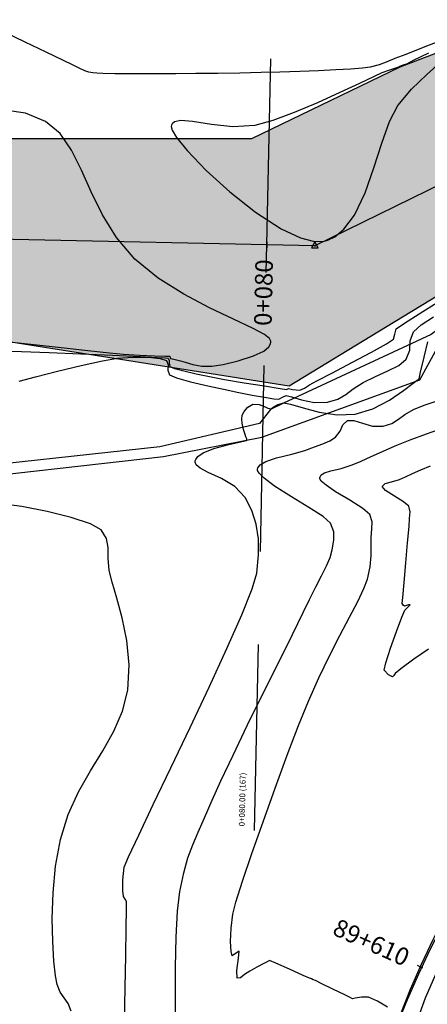
# Model space of a CAD drawing. Units: metres. Extents: x 372837 to 373872, y 8396686 to 8398057.
# Drawn here: x 373058 to 373072, y 8397560 to 8397594 of the extents above; entities that cross this region are included whole.
import ezdxf

# ---------------------------------------------------------------- set-up
doc = ezdxf.new("R2010")
doc.units = ezdxf.units.M
doc.linetypes.add('CENTER', pattern=[50.800000000000004, 31.75, -6.35, 6.35, -6.35])
doc.linetypes.add('HIDDEN', pattern=[9.524999999999999, 6.35, -3.175])
for name, color, linetype in [('04_ALI', 7, 'Continuous'), ('AA_Borde_Rio', 150, 'Continuous'), ('AA_Canal', 1, 'Continuous'), ('C-ROAD-MARK', 251, 'Continuous'), ('C-ROAD-SAMP', 250, 'HIDDEN'), ('C-ROAD-SAMP-TEXT', 251, 'Continuous'), ('C-ROAD-STAN-MAJR', 7, 'Continuous'), ('COORD_TXT', 7, 'Continuous'), ('GAP_PRESA 4609 Y BANQUETA TOTAL', 200, 'CENTER'), ('GAP_TOPO_Curva-Indice (M)', 15, 'Continuous'), ('GAP_TOPO_Curva-Intermedia (M)', 33, 'Continuous')]:
    doc.layers.add(name, color=color, linetype=linetype)
doc.styles.add('DATOS-02', font='romand.shx')
doc.styles.add('GAP_E-Arial', font='arial.ttf')

# ---------------------------------------------------------------- blocks, each defined once
blk = doc.blocks.new('AeccTickLine')
blk.add_line((0, -0.5), (0, 0.5))
blk = doc.blocks.new('AeccTickTriangle')
at = {"color": 0, "linetype": 'ByBlock', "lineweight": -2}
blk.add_lwpolyline([(3.05311331771918e-16, 0.6666666666666667), (-0.5773502691896256, -0.333333333333333), (0.5773502691896257, -0.3333333333333335)], close=True, dxfattribs=at)
at = {"color": 0, "linetype": 'ByBlock', "lineweight": -2, "const_width": 0.0625}
blk.add_lwpolyline([(-0.03125, 0, 1), (0.03125, 0, 1)], format="xyb", close=True, dxfattribs=at)

msp = doc.modelspace()

# ---------------------------------------------------------------- hatches: boundary and pattern name
at = {"layer": 'COORD_TXT', "linetype": 'Continuous', "lineweight": -2}
h = msp.add_hatch(dxfattribs=at)
h.set_pattern_fill('DOTS', color=4, scale=0.1)
h.set_pattern_definition([(0, (0, 0), (0.079375, 0.15875), [0, -0.15875])])
h.paths.add_polyline_path([(372893.6831473094, 8397490.757456295), (372896.6763944384, 8397493.462988336), (372899.4748967933, 8397495.608885251), (372902.5250879164, 8397495.5343728), (372905.1259101211, 8397500.87828231), (372910.3176887939, 8397507.121000245), (372914.2283722917, 8397514.204958431), (372920.0693730554, 8397521.698654655), (372925.1154470109, 8397527.138067458), (372936.1083853869, 8397535.591903677), (372940.3462865987, 8397537.978372686), (372944.167966011, 8397541.609961934), (372950.5650846093, 8397547.333896039), (372952.8903338509, 8397553.36293659), (372958.2477447224, 8397558.337515742), (372964.4254876404, 8397560.248144286), (372970.3937287639, 8397560.9371043), (372972.4672261924, 8397560.575009815), (372978.0532375565, 8397558.209771339), (372980.1210239875, 8397557.617693413), (372983.6438565488, 8397557.062827889), (372989.9545436083, 8397558.582622893), (372993.5854477352, 8397560.266013283), (373001.942687708, 8397566.786912382), (373005.5809233394, 8397570.351082198), (373009.5138565675, 8397573.620656822), (373012.2778146938, 8397577.667517887), (373014.9864223479, 8397583.077942785), (373017.6337332363, 8397586.444899134), (373018.699872938, 8397587.71989213), (373025.8179173042, 8397590.989261704), (373032.0937436866, 8397590.791776959), (373033.0875001113, 8397589.341684146), (373037.2735519643, 8397588.1584619), (373041.9684306402, 8397586.702037781), (373047.0580670164, 8397584.729370153), (373052.5191786141, 8397583.619275512), (373056.462025933, 8397583.15553958), (373067.0533565498, 8397581.488175862), (373070.3333978616, 8397583.493114512), (373074.5596832438, 8397586.066337563), (373089.2395935311, 8397599.442344252), (373091.7374364688, 8397603.604056118), (373091.7754299455, 8397603.659890655), (373095.1048340155, 8397610.194794904), (373100.0273557045, 8397617.191383304), (373102.5291845892, 8397619.16673447), (373121.8207184105, 8397631.949969366), (373132.7201218319, 8397634.822514746), (373140.4125129464, 8397636.21507836), (373156.3115867051, 8397636.83546673), (373163.2219160293, 8397638.307773294), (373167.4748320236, 8397640.527222674), (373167.5560174762, 8397640.542629145), (373167.0959774145, 8397646.799593152), (373166.7591863862, 8397646.599429548), (373163.0893744492, 8397645.434486052), (373156.3171240744, 8397642.566428721), (373148.2164304434, 8397641.886088584), (373144.108931236, 8397642.76162514), (373138.8498483645, 8397644.242103897), (373133.9321665545, 8397644.541786943), (373129.5290567614, 8397644.260012643), (373119.525255841, 8397641.770568129), (373119.5242631061, 8397641.770688439), (373116.2984199224, 8397640.55925288), (373109.7315585456, 8397633.746111184), (373108.5847569854, 8397632.944259465), (373102.1599937855, 8397628.604707088), (373100.744223252, 8397627.719610596), (373099.0530983592, 8397627.130794335), (373097.0527703586, 8397624.190095115), (373094.0871858206, 8397622.14503244), (373092.6768181464, 8397618.927342582), (373091.2472275505, 8397615.708960421), (373084.5428108564, 8397607.158466239), (373082.2795753657, 8397601.956975862), (373079.5727875401, 8397597.284693696), (373075.7874956579, 8397594.269201798), (373070.824648127, 8397592.367472751), (373065.7625083738, 8397589.92073081), (373056.9567190335, 8397589.922173658), (373050.2093299805, 8397592.262960913), (373042.9762083116, 8397595.333487727), (373037.5013648151, 8397597.128207399), (373030.597065596, 8397597.916596444), (373024.1943084812, 8397597.199710593), (373019.5572577995, 8397593.855305417), (373014.8359744102, 8397590.547298742), (373011.8048691964, 8397587.055611014), (373007.8285132545, 8397581.507711465), (373003.7411921928, 8397575.451469764), (372994.9385374664, 8397569.328046067), (372994.7707622965, 8397569.481344769), (372984.8409724646, 8397564.389017314), (372982.7683859394, 8397564.343038065), (372976.0324889748, 8397566.66228624), (372968.8365301816, 8397567.762026684), (372965.5069326014, 8397567.69210565), (372962.2623205288, 8397567.550438792), (372954.7537540282, 8397563.635363044), (372953.5159472209, 8397561.600504005), (372949.4460891467, 8397556.278494585), (372942.7666126239, 8397549.114067856), (372937.5108162976, 8397544.396127524), (372932.336047642, 8397540.429898916), (372927.8756380324, 8397537.346135126), (372926.8785554115, 8397536.707455827), (372918.4855816523, 8397528.503631568), (372911.4521663357, 8397519.108584894), (372911.4532793826, 8397519.10945732), (372911.4520460256, 8397519.107592158), (372907.8262483515, 8397513.418490978), (372907.8333480657, 8397513.410579339), (372903.472118429, 8397507.562806081), (372897.7256298382, 8397501.92119205), (372892.5624247417, 8397497.385435319), (372884.5949871783, 8397492.859126925)])

# ---------------------------------------------------------------- linework, layer by layer
at = {"color": 2}
msp.add_lwpolyline([(373124.9691253325, 8397636.425959269), (373124.9691253325, 8397636.425959269), (373119.9916320308, 8397635.952081189), (373109.3808201652, 8397629.460052595), (373098.0900015025, 8397620.548866697), (373089.2526989011, 8397607.469171107), (373084.4865375147, 8397599.753685791), (373080.185430415, 8397594.23685455), (373072.8478450235, 8397588.682700122), (373067.9272410707, 8397586.268378023), (373057.0703035586, 8397586.495254133)], dxfattribs=at)
at = {"layer": '04_ALI', "color": 1, "linetype": 'Continuous', "lineweight": -3, "flags": 128}
msp.add_lwpolyline([(373124.9691253325, 8397636.425959269), (373119.9916320308, 8397635.952081189), (373109.3808201652, 8397629.460052595), (373098.0900015025, 8397620.548866697), (373089.2526989011, 8397607.469171107), (373084.4865375147, 8397599.753685791), (373080.185430415, 8397594.23685455), (373072.8478450235, 8397588.682700122), (373067.9272410707, 8397586.268378023), (373057.0703035586, 8397586.495254133)], dxfattribs=at)
at = {"layer": 'AA_Borde_Rio', "elevation": -1466.431, "flags": 128}
for points in [[(373138.8498483645, 8397644.242103897), (373133.9321665545, 8397644.541786943), (373129.5290567614, 8397644.260012643), (373119.525255841, 8397641.770568129), (373119.5242631061, 8397641.770688439), (373116.2984199224, 8397640.55925288), (373109.7315585456, 8397633.746111184), (373108.5847569854, 8397632.944259465), (373102.1599937855, 8397628.604707088), (373100.744223252, 8397627.719610596), (373099.0530983592, 8397627.130794335), (373097.0527703586, 8397624.190095115), (373094.0871858206, 8397622.14503244), (373092.6768181464, 8397618.927342582), (373091.2472275505, 8397615.708960421), (373084.5428108564, 8397607.158466239), (373082.2795753657, 8397601.956975862), (373079.5727875401, 8397597.284693696), (373075.7874956579, 8397594.269201798), (373070.824648127, 8397592.367472751), (373065.7625083738, 8397589.92073081), (373056.9567190335, 8397589.922173658)], [(373056.462025933, 8397583.15553958), (373067.0533565498, 8397581.488175862), (373070.3333978616, 8397583.493114512), (373074.5596832438, 8397586.066337563), (373089.2395935311, 8397599.442344252), (373091.7374364688, 8397603.604056118), (373091.7754299455, 8397603.659890655), (373095.1048340155, 8397610.194794904), (373100.0273557045, 8397617.191383304), (373102.5291845892, 8397619.16673447), (373121.8207184105, 8397631.949969366), (373132.7201218319, 8397634.822514746), (373140.4125129464, 8397636.21507836)]]:
    msp.add_lwpolyline(points, dxfattribs=at)
at = {"layer": 'AA_Canal', "elevation": -1466.431, "flags": 128}
for points in [[(373087.4671197171, 8397594.716263149), (373083.2777848635, 8397591.716496246), (373079.2426541271, 8397588.742363103), (373071.8906414994, 8397583.234885432), (373066.8567472986, 8397580.896532554), (373066.4101720239, 8397580.677670669), (373066.0305665611, 8397580.196848776), (373062.6318837079, 8397579.398951627), (373054.9025359946, 8397578.557766192)], [(373054.8922552411, 8397578.190334149), (373062.7629613141, 8397579.075834526), (373066.1098445012, 8397579.728911806), (373071.5008899896, 8397581.68955189), (373072.176374903, 8397582.9161937), (373079.3976165318, 8397588.46671722), (373083.4832867543, 8397591.425659569), (373087.6483146959, 8397594.42434299)]]:
    msp.add_lwpolyline(points, dxfattribs=at)
at = {"layer": 'C-ROAD-MARK', "color": 251, "linetype": 'Continuous', "lineweight": -3}
msp.add_circle((373067.9272410707, 8397586.268378023), 0.015, dxfattribs=at)
at = {"layer": 'C-ROAD-SAMP', "color": 250, "linetype": 'HIDDEN', "lineweight": -3, "extrusion": (-0.6148521355364475, -0.7886424103649702, 0), "elevation": -6852091.781552003}
msp.add_lwpolyline([(-4869031.89320133, 0), (-4869051.893201332, 0), (-4869071.89320133, 0)], dxfattribs=at)
at = {"layer": 'C-ROAD-SAMP', "color": 250, "linetype": 'HIDDEN', "lineweight": -3, "extrusion": (0.9997817317075258, -0.02089231782021494, 0), "elevation": 197539.8133390315}
msp.add_lwpolyline([(8403527.59526677, 0), (8403547.595266769, 0), (8403567.595266769, 0)], dxfattribs=at)
at = {"layer": 'GAP_PRESA 4609 Y BANQUETA TOTAL', "color": 2, "linetype": 'CENTER', "lineweight": -3, "ltscale": 5, "flags": 128}
for points in [[(373090.1302110204, 8397579.293796968, 0.2200871010659351), (373070.0593233368, 8397557.826319061)], [(373089.5956341036, 8397579.431039631, 0.2146333407202984), (373070.1973472132, 8397558.244889952)]]:
    msp.add_lwpolyline(points, format="xyb", dxfattribs=at)
at = {"layer": 'GAP_TOPO_Curva-Indice (M)', "color": 32, "linetype": 'Continuous', "lineweight": -3, "elevation": 1520}
msp.add_lwpolyline([(373063.1784561411, 8397559.617061757), (373063.1686213391, 8397560.594621584), (373063.1714648211, 8397561.63871368), (373063.1932625555, 8397562.654622262), (373063.2402905103, 8397563.547631558), (373063.3188246532, 8397564.22302578), (373063.4506663366, 8397564.855428692), (373063.5939458779, 8397565.364875827), (373063.75581192, 8397565.809783842), (373063.9434131054, 8397566.248569386), (373064.1638980766, 8397566.739649117), (373064.4244154763, 8397567.341439687), (373064.7152024161, 8397567.993844394), (373065.1327783855, 8397568.878247445), (373065.6315282232, 8397569.907823198), (373066.1658367677, 8397570.99574601), (373066.6900888575, 8397572.05519025), (373067.1586693312, 8397572.99933027), (373067.5259630272, 8397573.741340436), (373067.7463547842, 8397574.194395106), (373067.9547281315, 8397574.618982837), (373068.1494440993, 8397574.998790208), (373068.3172280978, 8397575.335131692), (373068.4448055371, 8397575.629321758), (373068.5189018271, 8397575.882674877), (373068.5745908932, 8397576.221081445), (373068.5692572281, 8397576.503895387), (373068.4589537972, 8397576.799372055), (373068.209463494, 8397577.022025922), (373067.7235195562, 8397577.336319579), (373067.1287564531, 8397577.69859082), (373066.5528086543, 8397578.065177444), (373066.1913677978, 8397578.33221282), (373066.021107477, 8397578.502515728), (373065.9709264098, 8397578.59653838), (373065.9678968474, 8397578.63664803), (373065.9827588056, 8397578.690861713), (373066.0544021514, 8397578.786829896), (373066.2479626159, 8397578.904477654), (373066.6143859734, 8397579.0258012), (373067.1343186561, 8397579.149398193), (373067.5775642117, 8397579.27949145), (373067.9081538019, 8397579.406959727), (373068.1939918538, 8397579.5106004), (373068.4350288604, 8397579.612653382), (373068.6312153147, 8397579.735358592), (373068.7851486776, 8397579.943107992), (373068.8745010595, 8397580.15201354), (373069.0355796034, 8397580.302339774), (373069.2586743698, 8397580.30214091), (373069.5499796628, 8397580.209546264), (373069.8878759855, 8397580.11408944), (373070.2507438413, 8397580.105304051), (373070.5528624332, 8397580.200848782), (373070.7747849322, 8397580.343769714), (373070.9943027942, 8397580.511681532), (373071.2892074749, 8397580.682198917), (373071.6479850239, 8397580.82464977), (373072.0937361363, 8397580.97840282)], dxfattribs=at)
at = {"layer": 'GAP_TOPO_Curva-Intermedia (M)', "color": 42, "linetype": 'Continuous', "lineweight": -3}
for points, elevation in [([(373072.47709406, 8397593.368789768), (373071.6758768883, 8397593.058461362), (373071.0231610074, 8397592.806432236), (373070.6521123173, 8397592.66499485), (373070.3542657808, 8397592.543784346), (373070.1172058146, 8397592.44803081), (373069.8106931156, 8397592.36728706), (373069.543999641, 8397592.331614079), (373069.1452561449, 8397592.300603315), (373068.6394897694, 8397592.273185171), (373068.051727656, 8397592.24829004), (373067.406996947, 8397592.224848323), (373066.730324784, 8397592.201790415), (373066.0878169355, 8397592.183629898), (373065.3648211905, 8397592.168816248), (373064.6084993693, 8397592.15713622), (373063.8660132918, 8397592.14837657), (373063.1845247781, 8397592.142324043), (373062.6111956484, 8397592.138765402), (373062.1931877227, 8397592.137487395), (373061.6217436765, 8397592.139685337), (373061.0952660956, 8397592.145545911), (373060.6912465522, 8397592.152873203), (373060.4871766187, 8397592.1594713), (373060.3463442206, 8397592.169318037), (373060.2091179543, 8397592.195109088), (373060.0755344278, 8397592.248438474), (373059.8849900281, 8397592.339558318), (373059.6541601337, 8397592.450949483), (373059.3453198826, 8397592.598584104), (373058.7599956336, 8397592.879738055), (373058.0418608697, 8397593.22531714), (373057.3345890742, 8397593.566227153)], 1517), ([(373071.7994839137, 8397592.850218158), (373071.3039542805, 8397592.607137054), (373071.0484937626, 8397592.476389669), (373070.9312981913, 8397592.430952054), (373070.8139657964, 8397592.385893445), (373070.8139657964, 8397592.385893445), (373070.7957993092, 8397592.379345475), (373070.746225918, 8397592.362206673), (373070.643437058, 8397592.327306654), (373070.4664005511, 8397592.266178213), (373070.2088774116, 8397592.171803338), (373069.949060892, 8397592.052904578), (373069.4467287288, 8397591.8135483), (373068.7755970502, 8397591.498515906), (373068.0093819847, 8397591.152588792), (373067.2217996604, 8397590.820548356), (373066.4865662056, 8397590.547176), (373065.8773977486, 8397590.377253123), (373065.1291945711, 8397590.331132827), (373064.395037917, 8397590.412595876), (373063.7500386601, 8397590.517639939), (373063.3487070878, 8397590.54876396), (373063.1398352314, 8397590.506297309), (373063.0534705474, 8397590.434167994), (373063.0279558327, 8397590.382461816), (373063.0233716213, 8397590.340520442), (373063.0573523851, 8397590.222091256), (373063.2071238512, 8397589.968539912), (373063.5658429955, 8397589.518061206), (373064.2153801059, 8397588.837054662), (373065.01783906, 8397588.106383154), (373065.897614476, 8397587.413201075), (373066.7791009723, 8397586.844662819), (373067.4347153307, 8397586.53814352), (373067.8721040352, 8397586.424052853), (373068.1287562094, 8397586.413593221), (373068.2447856788, 8397586.430135356), (373068.3695439899, 8397586.464994375), (373068.6028053155, 8397586.576019086), (373068.9152849693, 8397586.834519409), (373069.2711206889, 8397587.319201695), (373069.6375503564, 8397588.082258461), (373069.9419982078, 8397588.932070775), (373070.2113468002, 8397589.774443496), (373070.4724786904, 8397590.515181491), (373070.7522764352, 8397591.060089618), (373071.224318606, 8397591.619043909), (373071.7413252299, 8397592.11818672), (373072.2066008765, 8397592.536436163)], 1516), ([(373057.4988048052, 8397582.985255104), (373058.3409237247, 8397582.901498334), (373059.2728855039, 8397582.798500126), (373060.1739151405, 8397582.695364933), (373060.9232376319, 8397582.611197218), (373061.4000779755, 8397582.565101437), (373061.942174356, 8397582.534357816), (373062.4518269906, 8397582.51352749), (373062.830871032, 8397582.501080042), (373062.9811416325, 8397582.495485047), (373062.9961718253, 8397582.424664557), (373063.1104200517, 8397582.392058447), (373063.3356089839, 8397582.338823784), (373063.5028243649, 8397582.290298397), (373063.7572561033, 8397582.218363209), (373064.0701591539, 8397582.161975557), (373064.4127884717, 8397582.160092782), (373064.7968137445, 8397582.220620377), (373065.3114538925, 8397582.33741779), (373065.8355412575, 8397582.505360022), (373066.1801884794, 8397582.673094075), (373066.3544316719, 8397582.816644438), (373066.4159383365, 8397582.920181978), (373066.4273870058, 8397582.974178936), (373066.4233053112, 8397583.013973964), (373066.3730604072, 8397583.098083735), (373066.2015849129, 8397583.236849379), (373065.819016877, 8397583.449036896), (373065.1479867221, 8397583.765742265), (373064.3334559301, 8397584.149762055), (373063.4512215686, 8397584.611943886), (373062.5770807051, 8397585.163135368), (373061.7868304069, 8397585.81418413), (373061.1558100206, 8397586.551454138), (373060.6748655036, 8397587.329187375), (373060.2930538401, 8397588.11004848), (373059.9594320141, 8397588.856702082), (373059.6230570101, 8397589.531812822), (373059.2329858123, 8397590.09804533), (373058.7382754045, 8397590.518064246), (373058.0542402718, 8397590.798262), (373057.3414698922, 8397590.900800882)], 1516), ([(373057.2486238166, 8397582.678233545), (373057.9184861308, 8397582.65472195), (373058.8609125876, 8397582.619924352), (373059.9404030243, 8397582.578079946), (373061.0214572783, 8397582.533427928), (373061.9685751871, 8397582.490207493), (373062.5387792363, 8397582.459510624), (373062.8115348898, 8397582.440175373), (373062.9033513138, 8397582.429549813), (373062.9190013184, 8397582.425018158), (373062.9351858697, 8397582.405164834), (373062.9491226007, 8397582.35187307), (373062.9488805541, 8397582.255127631), (373062.9788977582, 8397582.142793221), (373063.1326108756, 8397582.078511786), (373063.4525335514, 8397581.993785629), (373063.8738089328, 8397581.898042798), (373064.3315801665, 8397581.800711341), (373064.8364812603, 8397581.706699945), (373065.5150293623, 8397581.59244375), (373066.2035522049, 8397581.481650338), (373066.7383775206, 8397581.398027292), (373066.9558330419, 8397581.365282187), (373067.0232146457, 8397581.397471812), (373067.1590239853, 8397581.356474783), (373067.4069365846, 8397581.335252296), (373067.5758913629, 8397581.407121614), (373067.738016051, 8397581.519175967), (373067.9949833263, 8397581.654333675), (373068.5257371013, 8397581.93229317), (373069.1911379636, 8397582.283214388), (373069.8520465003, 8397582.637257267), (373070.3693232989, 8397582.924581746), (373070.6038289464, 8397583.075347757), (373070.652865301, 8397583.252218073), (373070.7000175059, 8397583.43232001), (373070.9790573177, 8397583.629812881), (373071.6066800653, 8397584.028933346), (373072.4050932212, 8397584.523727681)], 1517), ([(373057.8397239033, 8397581.642697927), (373058.3921547661, 8397581.789343998), (373059.1396813818, 8397581.981854666), (373059.9462639417, 8397582.179556318), (373060.6758626372, 8397582.341775335), (373061.1924376596, 8397582.427838098), (373061.7412243885, 8397582.461538095), (373062.2474960079, 8397582.459957369), (373062.6423442892, 8397582.423995301), (373062.8568610043, 8397582.354551269), (373062.9147963783, 8397582.206134247), (373062.9058954406, 8397582.024364224), (373062.9616236911, 8397581.860921886), (373063.2005596241, 8397581.758141315), (373063.6781260283, 8397581.627324402), (373064.2728172318, 8397581.488065481), (373064.8631275627, 8397581.35995887), (373065.3275513492, 8397581.262598896), (373065.7815510657, 8397581.172214502), (373066.2008960278, 8397581.096993668), (373066.5252747928, 8397581.047877857), (373066.6943759182, 8397581.035808532), (373066.8183793378, 8397581.094984401), (373066.9424052535, 8397581.154297415), (373067.1222475196, 8397581.110101286), (373067.4683092324, 8397581.0071172), (373067.9045357266, 8397580.920466255), (373068.3548723368, 8397580.925269548), (373068.7120219989, 8397581.031657487), (373068.9767889872, 8397581.189817999), (373069.2352706445, 8397581.384958442), (373069.5735643136, 8397581.602286175), (373069.9973802264, 8397581.808944043), (373070.419162574, 8397581.996305292), (373070.7851096377, 8397582.185922883), (373071.041419699, 8397582.399349773), (373071.1625589235, 8397582.708039455), (373071.176498784, 8397583.017736655), (373071.2932531768, 8397583.333947025), (373071.5529764396, 8397583.566986892), (373071.9681193648, 8397583.843680803)], 1518), ([(373061.4347308811, 8397559.766573131), (373061.4541065102, 8397560.930572674), (373061.472054432, 8397562.034891339), (373061.4863137694, 8397562.967752416), (373061.4946236455, 8397563.617379181), (373061.4947231833, 8397563.871994924), (373061.4467152097, 8397563.962763537), (373061.3988657637, 8397564.05352914), (373061.3779272477, 8397564.24087657), (373061.3703297421, 8397564.613656197), (373061.4214603655, 8397565.046772571), (373061.5674126034, 8397565.400696145), (373061.9146180113, 8397566.147449076), (373062.4131609856, 8397567.193932315), (373063.0131259224, 8397568.44704682), (373063.6645972177, 8397569.813693535), (373064.3176592677, 8397571.20077342), (373064.9223964689, 8397572.515187424), (373065.428893217, 8397573.663836498), (373065.7872339084, 8397574.5536216), (373065.9475029393, 8397575.091443677), (373066.0056783011, 8397575.712377861), (373065.9988193408, 8397576.263636485), (373065.922416485, 8397576.76274897), (373065.7719601607, 8397577.227244735), (373065.5429407947, 8397577.674653199), (373065.1885084815, 8397578.050119128), (373064.7354517748, 8397578.317523021), (373064.289718789, 8397578.522497907), (373064.0096026129, 8397578.672194324), (373063.8797216712, 8397578.791467294), (373063.8440415746, 8397578.87979222), (373063.8440164404, 8397578.92769276), (373063.8579935655, 8397578.9762722), (373063.9279784193, 8397579.068858117), (373064.118980361, 8397579.195929438), (373064.4808838092, 8397579.342266718), (373064.9912926978, 8397579.48582669), (373065.3469738619, 8397579.567234635), (373065.5296794248, 8397579.607733514), (373065.5924049474, 8397579.624568537), (373065.6022338832, 8397579.629861753), (373065.6050320045, 8397579.642404243), (373065.5994598908, 8397579.67696371), (373065.5745903359, 8397579.741532633), (373065.5425562969, 8397579.820708562), (373065.494117461, 8397579.997083964), (373065.4470300872, 8397580.208759781), (373065.427863177, 8397580.350346614), (373065.4437832556, 8397580.482385669), (373065.5103943727, 8397580.604989598), (373065.6349155686, 8397580.753305329), (373065.8071512287, 8397580.855072364), (373066.0231038167, 8397580.84614199), (373066.2253426808, 8397580.771921957), (373066.3235225318, 8397580.724486452), (373066.3784271168, 8397580.713331753), (373066.4329187945, 8397580.706334878), (373066.5066561326, 8397580.754050713), (373066.6653319045, 8397580.845813746), (373066.8615958613, 8397580.911123019), (373067.0964246651, 8397580.864213308), (373067.520253026, 8397580.733981349), (373068.0707882078, 8397580.58762062), (373068.6857374743, 8397580.49232461), (373069.3028080891, 8397580.5152868), (373069.903468915, 8397580.703461397), (373070.472202294, 8397581.00122804), (373070.9512357088, 8397581.32191834), (373071.282796642, 8397581.578863915), (373071.4091125761, 8397581.68539638), (373071.4790104516, 8397581.723351788), (373071.5311986526, 8397581.958040908), (373071.6485327628, 8397582.47064428), (373071.7829753166, 8397582.987656973)], 1519), ([(373070.3975483312, 8397560.266694682), (373070.0625774629, 8397560.470018726), (373069.7540073126, 8397560.605684951), (373069.5122268591, 8397560.612067856), (373069.3011122803, 8397560.574866904), (373069.205145519, 8397560.55140733), (373069.128630787, 8397560.601694353), (373068.942843911, 8397560.69188444), (373068.5417386631, 8397560.885783985), (373068.1378670603, 8397561.080764221), (373067.9437811195, 8397561.174196383), (373067.8719516878, 8397561.205933478), (373067.8136198248, 8397561.231258675), (373067.7463657901, 8397561.258333374), (373067.5300985854, 8397561.354124326), (373067.0599355552, 8397561.562171128), (373066.5893048992, 8397561.769605827), (373066.371634817, 8397561.863560472), (373066.2968605346, 8397561.819132114), (373066.1818117771, 8397561.758000378), (373065.9408955039, 8397561.62965593), (373065.704110404, 8397561.501805408), (373065.527917305, 8397561.379998049), (373065.3840731915, 8397561.274647186), (373065.2755209886, 8397561.26075561), (373065.2626668441, 8397561.51867614), (373065.3238843973, 8397561.943424944), (373065.3390678103, 8397562.181999866), (373065.2193456049, 8397562.102705318), (373065.0990819664, 8397562.022450024), (373065.0665817027, 8397562.169209408), (373065.0507193076, 8397562.51206809), (373065.0646229684, 8397562.964610945), (373065.121420873, 8397563.440422852), (373065.2315607934, 8397563.851353334), (373065.4601283546, 8397564.570362836), (373065.7782768914, 8397565.514740542), (373066.1571597382, 8397566.60177562), (373066.5679302293, 8397567.748757254), (373066.9817416991, 8397568.872974612), (373067.3697474821, 8397569.891716875), (373067.7031009127, 8397570.722273216), (373068.0549070883, 8397571.516252102), (373068.4192801358, 8397572.268078238), (373068.7759205187, 8397572.963076496), (373069.1045287002, 8397573.586571742), (373069.3848051442, 8397574.123888846), (373069.596450314, 8397574.560352681), (373069.7191646731, 8397574.881288115), (373069.8087660464, 8397575.309591884), (373069.8435701477, 8397575.690293407), (373069.8478597674, 8397576.023045499), (373069.845917696, 8397576.307500966), (373069.868096875, 8397576.602913227), (373069.8762119088, 8397576.84083508), (373069.7947744288, 8397577.089559838), (373069.5563611738, 8397577.30181494), (373069.1204058756, 8397577.577205606), (373068.6333574876, 8397577.87207307), (373068.305345449, 8397578.092651637), (373068.1444921601, 8397578.234482236), (373068.095380861, 8397578.312557233), (373068.0917772544, 8397578.345603302), (373068.1007690014, 8397578.382180171), (373068.1415062379, 8397578.44436062), (373068.2522453861, 8397578.515811417), (373068.4722434214, 8397578.586066108), (373068.8200046826, 8397578.667365056), (373069.1922173602, 8397578.785079617), (373069.4988512832, 8397578.918577287), (373069.8415285299, 8397579.074355949), (373070.2287240222, 8397579.248980116), (373070.6689126817, 8397579.439014303), (373071.1705694303, 8397579.641023016), (373071.7326787519, 8397579.848187711), (373072.3102500893, 8397580.046966441)], 1521), ([(373071.803472519, 8397572.491888452), (373071.3046721892, 8397572.15667938), (373070.8622174783, 8397571.819848068), (373070.6630944011, 8397571.659286555), (373070.6159052933, 8397571.60001588), (373070.5692111067, 8397571.552513227), (373070.4344750928, 8397571.615716476), (373070.2867655674, 8397571.773554854), (373070.3410116546, 8397572.026425967), (373070.5041635406, 8397572.524501065), (373070.7105844319, 8397573.100830112), (373070.8946375349, 8397573.588463075), (373070.9906860557, 8397573.820449911), (373071.1067705567, 8397573.943257133), (373071.1813080057, 8397574.012600213), (373071.1199439258, 8397574.00477978), (373071.0560769055, 8397573.988176513), (373070.9788305297, 8397573.964014802), (373070.940505358, 8397574.00131536), (373070.9038074213, 8397574.04823403), (373070.9207981111, 8397574.256077908), (373070.9670968222, 8397574.768176867), (373071.028338553, 8397575.43955401), (373071.0901583018, 8397576.125232428), (373071.1381910667, 8397576.680235226), (373071.1580718459, 8397576.9595855), (373071.1755935044, 8397577.1837804), (373071.1305950605, 8397577.379747625), (373070.9508290789, 8397577.528506715), (373070.6359697497, 8397577.721102884), (373070.3396887261, 8397577.911724161), (373070.2156576614, 8397578.054558573), (373070.3188363453, 8397578.153087335), (373070.5415576181, 8397578.211933412), (373070.8068705086, 8397578.290667783), (373071.0156426576, 8397578.382262513), (373071.2564501382, 8397578.49184015), (373071.5381858458, 8397578.615795776), (373071.8697426759, 8397578.750524463)], 1522), ([(373059.6064486765, 8397560.138128579), (373059.5027006029, 8397560.399873603), (373059.3669281083, 8397560.590529798), (373059.2314760254, 8397560.78117991), (373059.128689187, 8397561.042906685), (373059.0781471611, 8397561.341605518), (373059.0235214712, 8397561.843914047), (373058.9805882334, 8397562.509366363), (373058.9651235638, 8397563.297496557), (373058.9929035782, 8397564.167838711), (373059.0797043925, 8397565.079926917), (373059.2413021229, 8397565.993295263), (373059.5065007797, 8397566.846377626), (373059.8648090161, 8397567.619919613), (373060.2730599121, 8397568.336922927), (373060.6880865477, 8397569.020389259), (373061.0667220027, 8397569.693320308), (373061.3657993571, 8397570.378717765), (373061.5421516909, 8397571.099583328), (373061.5838067758, 8397571.963504858), (373061.5047609826, 8397572.793921866), (373061.3511007151, 8397573.560746944), (373061.1689123768, 8397574.23389269), (373061.0042823715, 8397574.783271702), (373060.9032971025, 8397575.178796567), (373060.8676095607, 8397575.602879636), (373060.8666353845, 8397575.962312022), (373060.8174037998, 8397576.276427455), (373060.6369440323, 8397576.564559676), (373060.2687139625, 8397576.769179802), (373059.6114024943, 8397576.989115328), (373058.7886161732, 8397577.196649347), (373057.9239615442, 8397577.364064954), (373057.1410451529, 8397577.46364525)], 1518), ([(373071.4106100305, 8397559.804100374), (373071.7033721114, 8397560.582847614), (373072.0535290304, 8397561.391619507)], 1522)]:
    msp.add_lwpolyline(points, dxfattribs=dict(at, elevation=elevation))

# ---------------------------------------------------------------- block references
at = {"layer": '04_ALI', "color": 1, "linetype": 'Continuous', "lineweight": -3, "xscale": 0.2, "yscale": 0.2, "zscale": 0.2}
msp.add_blockref('AeccTickTriangle', (373067.9272410707, 8397586.268378023), dxfattribs=at)
at = {"layer": 'C-ROAD-STAN-MAJR', "color": 7, "linetype": 'Continuous', "lineweight": -3}
for p, xscale, yscale, zscale, rotation in [((373066.2838388946, 8397586.30272), 0.2000000000000001, 0.2000000000000001, 0.2000000000000001, 178.8028712650315), ((373071.5190672075, 8397561.645818518), 0.2, 0.2, 0.2, 65.77424623109518)]:
    msp.add_blockref('AeccTickLine', p, dxfattribs=dict(at, xscale=xscale, yscale=yscale, zscale=zscale, rotation=rotation))

# ---------------------------------------------------------------- texts
at = {"layer": 'C-ROAD-SAMP-TEXT', "color": 251, "linetype": 'Continuous', "lineweight": -3, "insert": (373065.5917063229, 8397566.439844817), "char_height": 0.2, "width": 2.491333333333333, "attachment_point": 7, "rotation": 88.80287126497332, "style": 'DATOS-02'}
msp.add_mtext('0+080.00 (167)', dxfattribs=at)
at = {"layer": 'C-ROAD-STAN-MAJR', "color": 7, "linetype": 'Continuous', "lineweight": -3, "char_height": 0.6, "attachment_point": 6, "style": 'GAP_E-Arial'}
for s, insert, width, rotation in [('0+080', (373066.2733927357, 8397585.802829135), 2.302055934515689, 88.80287126503164), ('89+610', (373071.0630993232, 8397561.85098501), 2.773710777626194, 335.77424623109516)]:
    msp.add_mtext(s, dxfattribs=dict(at, insert=insert, width=width, rotation=rotation))

doc.saveas('drawing.dxf')
